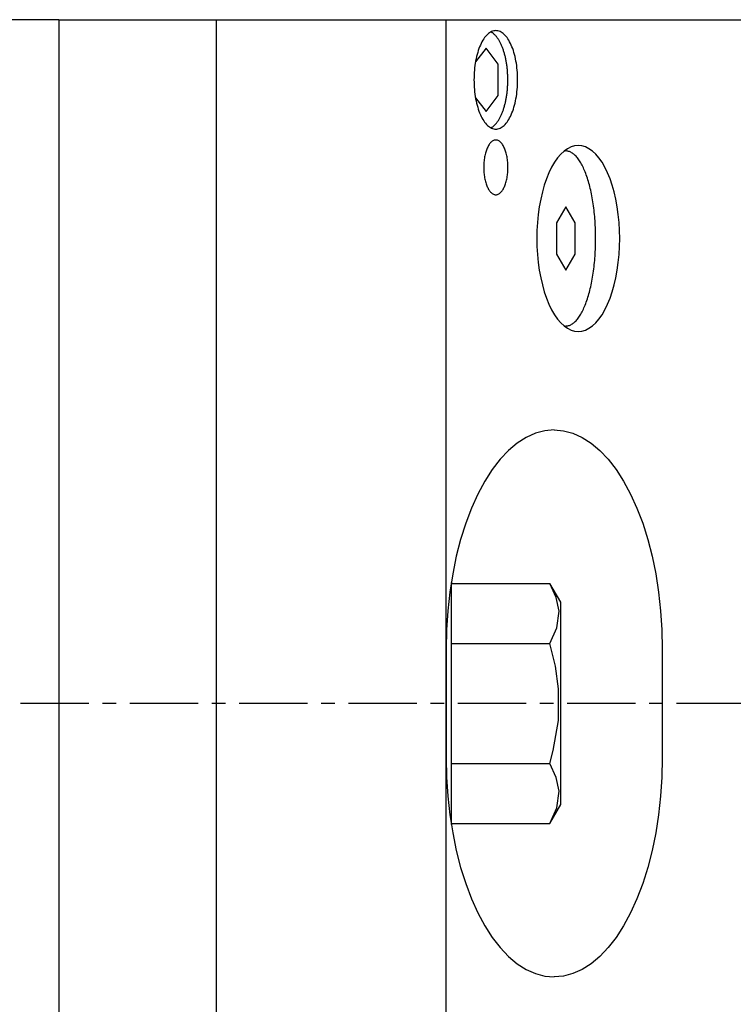
# Model space of a CAD drawing. Extents: x 1 to 2336, y 0 to 929.
# Drawn here: x 726 to 791, y 796 to 886 of the extents above; entities that cross this region are included whole.
import ezdxf

# ---------------------------------------------------------------- set-up
doc = ezdxf.new("R2010")
doc.units = 0
doc.header["$LTSCALE"] = 5
doc.linetypes.add('CENTER', pattern=[2, 1.25, -0.25, 0.25, -0.25])
doc.layers.get('0').update_dxf_attribs({"linetype": 'CONTINUOUS'})
doc.layers.add('1', color=1, linetype='CENTER')

msp = doc.modelspace()

# ---------------------------------------------------------------- linework, layer by layer
for p, q in [((729.75, 886), (724.25, 886)), ((729.75, 886), (821.84, 886)), ((729.75, 886), (729.75, 761)), ((744.15, 886), (744.15, 761)), ((765.15, 886), (765.15, 761)), ((768.82, 883.387), (767.857, 882.133)), ((769.928, 881.943), (768.82, 883.387)), ((769.928, 879.057), (769.928, 881.943)), ((767.857, 878.867), (768.82, 877.613)), ((768.82, 877.613), (769.928, 879.057)), ((776.11, 868.887), (775.255, 867.443)), ((776.965, 867.443), (776.11, 868.887)), ((775.255, 867.443), (775.255, 864.557)), ((776.965, 864.557), (776.965, 867.443)), ((775.255, 864.557), (776.11, 863.113)), ((776.11, 863.113), (776.965, 864.557)), ((765.65, 812.437), (765.65, 834.563)), ((765.65, 834.47), (774.657, 834.47)), ((775.65, 832.75), (774.657, 834.47)), ((775.65, 814.25), (775.65, 832.75)), ((765.65, 828.985), (774.657, 828.985)), ((765.175, 828.5), (765.175, 818.5)), ((784.943, 828.5), (784.943, 818.5)), ((765.65, 818.015), (774.657, 818.015)), ((774.657, 812.53), (775.65, 814.25)), ((765.65, 812.53), (774.657, 812.53))]:
    msp.add_line(p, q)
for points in [[(777.256, 874.5), (776.925, 874.468), (776.597, 874.371), (776.274, 874.21), (775.959, 873.987), (775.653, 873.704), (775.36, 873.361), (775.081, 872.963), (774.818, 872.511), (774.575, 872.01), (774.351, 871.464), (774.15, 870.875), (773.972, 870.25), (773.819, 869.592), (773.693, 868.907), (773.593, 868.2), (773.522, 867.476), (773.479, 866.741), (773.464, 866)], [(777.256, 857.5), (777.586, 857.532), (777.914, 857.629), (778.237, 857.79), (778.552, 858.013), (778.858, 858.296), (779.151, 858.639), (779.43, 859.037), (779.693, 859.489), (779.936, 859.99), (780.16, 860.536), (780.361, 861.125), (780.539, 861.75), (780.692, 862.408), (780.818, 863.093), (780.918, 863.8), (780.989, 864.524), (781.033, 865.259), (781.047, 866), (781.033, 866.741), (780.989, 867.476), (780.918, 868.2), (780.818, 868.907), (780.692, 869.592), (780.539, 870.25), (780.361, 870.875), (780.16, 871.464), (779.936, 872.01), (779.693, 872.511), (779.43, 872.963), (779.151, 873.361), (778.858, 873.704), (778.552, 873.987), (778.237, 874.21), (777.914, 874.371), (777.586, 874.468), (777.256, 874.5)], [(773.464, 866), (773.479, 865.259), (773.522, 864.524), (773.593, 863.8), (773.693, 863.093), (773.819, 862.408), (773.972, 861.75), (774.15, 861.125), (774.351, 860.536), (774.575, 859.99), (774.818, 859.489), (775.081, 859.037), (775.36, 858.639), (775.653, 858.296), (775.959, 858.013), (776.274, 857.79), (776.597, 857.629), (776.925, 857.532), (777.256, 857.5)], [(775.057, 848.499), (774.205, 848.424), (773.349, 848.196), (772.507, 847.819), (771.684, 847.294), (770.886, 846.626), (770.121, 845.821), (769.393, 844.883), (768.708, 843.821), (768.072, 842.642), (767.489, 841.356), (766.964, 839.972), (766.5, 838.5), (766.102, 836.952), (765.771, 835.34), (765.512, 833.676), (765.325, 831.973), (765.212, 830.243), (765.175, 828.5)], [(775.057, 848.499), (775.909, 848.424), (776.765, 848.196), (777.608, 847.819), (778.431, 847.294), (779.229, 846.626), (779.995, 845.821), (780.723, 844.883), (781.408, 843.821), (782.044, 842.642), (782.627, 841.356), (783.153, 839.972), (783.617, 838.5), (784.016, 836.952), (784.346, 835.34), (784.606, 833.676), (784.792, 831.973), (784.905, 830.243), (784.943, 828.5)], [(774.657, 828.985), (775.302, 830.421), (775.501, 831.922), (775.249, 833.198), (774.657, 834.47)], [(774.657, 818.015), (774.969, 819.195), (775.434, 821.957), (775.453, 824.826), (775.162, 826.914), (774.657, 828.985)], [(765.175, 818.5), (765.212, 816.757), (765.325, 815.027), (765.512, 813.324), (765.771, 811.66), (766.102, 810.048), (766.5, 808.5), (766.964, 807.028), (767.489, 805.644), (768.072, 804.358), (768.708, 803.179), (769.393, 802.117), (770.121, 801.179), (770.886, 800.374), (771.684, 799.706), (772.507, 799.181), (773.349, 798.804), (774.205, 798.576), (775.057, 798.501)], [(784.943, 818.5), (784.905, 816.757), (784.792, 815.027), (784.606, 813.324), (784.346, 811.66), (784.016, 810.048), (783.617, 808.5), (783.153, 807.028), (782.627, 805.644), (782.044, 804.358), (781.408, 803.179), (780.723, 802.117), (779.995, 801.179), (779.229, 800.374), (778.431, 799.706), (777.608, 799.181), (776.765, 798.804), (775.909, 798.576), (775.057, 798.501)], [(774.657, 812.53), (775.302, 813.967), (775.501, 815.468), (775.249, 816.743), (774.657, 818.015)]]:
    msp.add_lwpolyline(points)
for points in [[(769.716, 876, 0), (769.814, 876.005, 0), (769.912, 876.022, 0), (770.009, 876.049, 0), (770.106, 876.086, 0), (770.201, 876.135, 0), (770.296, 876.194, 0), (770.389, 876.263, 0), (770.48, 876.343, 0), (770.569, 876.432, 0), (770.657, 876.531, 0), (770.742, 876.64, 0), (770.825, 876.758, 0), (770.905, 876.886, 0), (770.982, 877.021, 0), (771.056, 877.166, 0), (771.127, 877.318, 0), (771.195, 877.478, 0), (771.259, 877.645, 0), (771.319, 877.819, 0), (771.375, 878, 0), (771.428, 878.187, 0), (771.476, 878.379, 0), (771.52, 878.576, 0), (771.56, 878.778, 0), (771.595, 878.984, 0), (771.626, 879.194, 0), (771.652, 879.407, 0), (771.673, 879.622, 0), (771.69, 879.84, 0), (771.702, 880.059, 0), (771.709, 880.279, 0), (771.711, 880.5, 0), (771.709, 880.721, 0), (771.702, 880.941, 0), (771.69, 881.16, 0), (771.673, 881.378, 0), (771.652, 881.593, 0), (771.626, 881.806, 0), (771.595, 882.016, 0), (771.56, 882.222, 0), (771.52, 882.424, 0), (771.476, 882.621, 0), (771.428, 882.813, 0), (771.375, 883, 0), (771.319, 883.181, 0), (771.259, 883.355, 0), (771.195, 883.522, 0), (771.127, 883.682, 0), (771.056, 883.834, 0), (770.982, 883.979, 0), (770.905, 884.114, 0), (770.825, 884.242, 0), (770.742, 884.36, 0), (770.657, 884.469, 0), (770.569, 884.568, 0), (770.48, 884.657, 0), (770.389, 884.737, 0), (770.296, 884.806, 0), (770.201, 884.865, 0), (770.106, 884.914, 0), (770.009, 884.951, 0), (769.912, 884.978, 0), (769.814, 884.995, 0), (769.716, 885, 0), (769.619, 884.995, 0), (769.521, 884.978, 0), (769.424, 884.951, 0), (769.327, 884.914, 0), (769.232, 884.865, 0), (769.137, 884.806, 0), (769.044, 884.737, 0), (768.953, 884.657, 0), (768.863, 884.568, 0), (768.776, 884.469, 0), (768.691, 884.36, 0), (768.608, 884.242, 0), (768.528, 884.114, 0), (768.451, 883.979, 0), (768.377, 883.834, 0), (768.306, 883.682, 0), (768.238, 883.522, 0), (768.174, 883.355, 0), (768.114, 883.181, 0), (768.058, 883, 0), (768.005, 882.813, 0), (767.957, 882.621, 0), (767.913, 882.424, 0), (767.873, 882.222, 0), (767.838, 882.016, 0), (767.807, 881.806, 0), (767.781, 881.593, 0), (767.76, 881.378, 0), (767.743, 881.16, 0), (767.731, 880.941, 0), (767.724, 880.721, 0), (767.721, 880.5, 0), (767.724, 880.279, 0), (767.731, 880.059, 0), (767.743, 879.84, 0), (767.76, 879.622, 0), (767.781, 879.407, 0), (767.807, 879.194, 0), (767.838, 878.984, 0), (767.873, 878.778, 0), (767.913, 878.576, 0), (767.957, 878.379, 0), (768.005, 878.187, 0), (768.058, 878, 0), (768.114, 877.819, 0), (768.174, 877.645, 0), (768.238, 877.478, 0), (768.306, 877.318, 0), (768.377, 877.166, 0), (768.451, 877.021, 0), (768.528, 876.886, 0), (768.608, 876.758, 0), (768.691, 876.64, 0), (768.776, 876.531, 0), (768.863, 876.432, 0), (768.953, 876.343, 0), (769.044, 876.263, 0), (769.137, 876.194, 0), (769.232, 876.135, 0), (769.327, 876.086, 0), (769.424, 876.049, 0), (769.521, 876.022, 0), (769.619, 876.005, 0), (769.716, 876, 0)], [(769.268, 876.115, 0), (769.309, 876.137, 0), (769.349, 876.161, 0), (769.39, 876.187, 0), (769.43, 876.215, 0), (769.47, 876.245, 0), (769.509, 876.277, 0), (769.548, 876.31, 0), (769.587, 876.346, 0), (769.626, 876.383, 0), (769.664, 876.422, 0), (769.701, 876.463, 0), (769.739, 876.506, 0), (769.776, 876.55, 0), (769.812, 876.596, 0), (769.849, 876.644, 0), (769.884, 876.694, 0), (769.919, 876.745, 0), (769.954, 876.798, 0), (769.988, 876.852, 0), (770.022, 876.909, 0), (770.055, 876.966, 0), (770.088, 877.026, 0), (770.12, 877.086, 0), (770.151, 877.149, 0), (770.182, 877.213, 0), (770.213, 877.278, 0), (770.242, 877.344, 0), (770.271, 877.413, 0), (770.3, 877.482, 0), (770.328, 877.553, 0), (770.355, 877.625, 0), (770.381, 877.698, 0), (770.407, 877.773, 0), (770.432, 877.848, 0), (770.456, 877.925, 0), (770.48, 878.004, 0), (770.503, 878.083, 0), (770.525, 878.163, 0), (770.546, 878.244, 0), (770.567, 878.326, 0), (770.587, 878.41, 0), (770.606, 878.494, 0), (770.624, 878.579, 0), (770.642, 878.665, 0), (770.658, 878.751, 0), (770.674, 878.839, 0), (770.689, 878.927, 0), (770.703, 879.016, 0), (770.717, 879.106, 0), (770.729, 879.196, 0), (770.741, 879.287, 0), (770.752, 879.378, 0), (770.762, 879.47, 0), (770.771, 879.562, 0), (770.78, 879.654, 0), (770.787, 879.747, 0), (770.794, 879.841, 0), (770.799, 879.934, 0), (770.804, 880.028, 0), (770.808, 880.122, 0), (770.811, 880.217, 0), (770.813, 880.311, 0), (770.815, 880.405, 0), (770.815, 880.5, 0), (770.815, 880.595, 0), (770.813, 880.689, 0), (770.811, 880.783, 0), (770.808, 880.878, 0), (770.804, 880.972, 0), (770.799, 881.066, 0), (770.794, 881.159, 0), (770.787, 881.253, 0), (770.78, 881.346, 0), (770.771, 881.438, 0), (770.762, 881.53, 0), (770.752, 881.622, 0), (770.741, 881.713, 0), (770.729, 881.804, 0), (770.717, 881.894, 0), (770.703, 881.984, 0), (770.689, 882.073, 0), (770.674, 882.161, 0), (770.658, 882.249, 0), (770.642, 882.335, 0), (770.624, 882.421, 0), (770.606, 882.506, 0), (770.587, 882.59, 0), (770.567, 882.674, 0), (770.546, 882.756, 0), (770.525, 882.837, 0), (770.503, 882.917, 0), (770.48, 882.996, 0), (770.456, 883.075, 0), (770.432, 883.152, 0), (770.407, 883.227, 0), (770.381, 883.302, 0), (770.355, 883.375, 0), (770.328, 883.447, 0), (770.3, 883.518, 0), (770.271, 883.587, 0), (770.242, 883.656, 0), (770.213, 883.722, 0), (770.182, 883.787, 0), (770.151, 883.851, 0), (770.12, 883.914, 0), (770.088, 883.974, 0), (770.055, 884.034, 0), (770.022, 884.091, 0), (769.988, 884.148, 0), (769.954, 884.202, 0), (769.919, 884.255, 0), (769.884, 884.306, 0), (769.849, 884.356, 0), (769.812, 884.404, 0), (769.776, 884.45, 0), (769.739, 884.494, 0), (769.701, 884.537, 0), (769.664, 884.578, 0), (769.626, 884.617, 0), (769.587, 884.654, 0), (769.548, 884.69, 0), (769.509, 884.723, 0), (769.47, 884.755, 0), (769.43, 884.785, 0), (769.39, 884.813, 0), (769.349, 884.839, 0), (769.309, 884.863, 0), (769.268, 884.885, 0)], [(769.716, 870, 0), (769.771, 870.003, 0), (769.825, 870.012, 0), (769.879, 870.027, 0), (769.933, 870.048, 0), (769.986, 870.075, 0), (770.038, 870.108, 0), (770.09, 870.146, 0), (770.141, 870.19, 0), (770.19, 870.24, 0), (770.239, 870.295, 0), (770.286, 870.356, 0), (770.332, 870.421, 0), (770.377, 870.492, 0), (770.42, 870.567, 0), (770.461, 870.648, 0), (770.5, 870.732, 0), (770.538, 870.821, 0), (770.573, 870.914, 0), (770.607, 871.011, 0), (770.638, 871.111, 0), (770.667, 871.215, 0), (770.694, 871.322, 0), (770.718, 871.431, 0), (770.74, 871.543, 0), (770.76, 871.658, 0), (770.777, 871.774, 0), (770.792, 871.893, 0), (770.803, 872.012, 0), (770.813, 872.133, 0), (770.819, 872.255, 0), (770.823, 872.377, 0), (770.825, 872.5, 0), (770.823, 872.623, 0), (770.819, 872.745, 0), (770.813, 872.867, 0), (770.803, 872.988, 0), (770.792, 873.107, 0), (770.777, 873.226, 0), (770.76, 873.342, 0), (770.74, 873.457, 0), (770.718, 873.569, 0), (770.694, 873.678, 0), (770.667, 873.785, 0), (770.638, 873.889, 0), (770.607, 873.989, 0), (770.573, 874.086, 0), (770.538, 874.179, 0), (770.5, 874.268, 0), (770.461, 874.352, 0), (770.42, 874.433, 0), (770.377, 874.508, 0), (770.332, 874.579, 0), (770.286, 874.644, 0), (770.239, 874.705, 0), (770.19, 874.76, 0), (770.141, 874.81, 0), (770.09, 874.854, 0), (770.038, 874.892, 0), (769.986, 874.925, 0), (769.933, 874.952, 0), (769.879, 874.973, 0), (769.825, 874.988, 0), (769.771, 874.997, 0), (769.716, 875, 0), (769.662, 874.997, 0), (769.608, 874.988, 0), (769.554, 874.973, 0), (769.5, 874.952, 0), (769.447, 874.925, 0), (769.395, 874.892, 0), (769.343, 874.854, 0), (769.292, 874.81, 0), (769.243, 874.76, 0), (769.194, 874.705, 0), (769.147, 874.644, 0), (769.101, 874.579, 0), (769.056, 874.508, 0), (769.013, 874.433, 0), (768.972, 874.352, 0), (768.933, 874.268, 0), (768.895, 874.179, 0), (768.86, 874.086, 0), (768.826, 873.989, 0), (768.795, 873.889, 0), (768.766, 873.785, 0), (768.739, 873.678, 0), (768.714, 873.569, 0), (768.692, 873.457, 0), (768.673, 873.342, 0), (768.656, 873.226, 0), (768.641, 873.107, 0), (768.629, 872.988, 0), (768.62, 872.867, 0), (768.613, 872.745, 0), (768.609, 872.623, 0), (768.608, 872.5, 0), (768.609, 872.377, 0), (768.613, 872.255, 0), (768.62, 872.133, 0), (768.629, 872.012, 0), (768.641, 871.893, 0), (768.656, 871.774, 0), (768.673, 871.658, 0), (768.692, 871.543, 0), (768.714, 871.431, 0), (768.739, 871.322, 0), (768.766, 871.215, 0), (768.795, 871.111, 0), (768.826, 871.011, 0), (768.86, 870.914, 0), (768.895, 870.821, 0), (768.933, 870.732, 0), (768.972, 870.648, 0), (769.013, 870.567, 0), (769.056, 870.492, 0), (769.101, 870.421, 0), (769.147, 870.356, 0), (769.194, 870.295, 0), (769.243, 870.24, 0), (769.292, 870.19, 0), (769.343, 870.146, 0), (769.395, 870.108, 0), (769.447, 870.075, 0), (769.5, 870.048, 0), (769.554, 870.027, 0), (769.608, 870.012, 0), (769.662, 870.003, 0), (769.716, 870, 0)], [(775.959, 858.012, 0), (776.029, 858.004, 0), (776.098, 858, 0), (776.168, 858.002, 0), (776.237, 858.009, 0), (776.307, 858.021, 0), (776.376, 858.038, 0), (776.445, 858.06, 0), (776.514, 858.088, 0), (776.583, 858.12, 0), (776.651, 858.158, 0), (776.719, 858.2, 0), (776.786, 858.248, 0), (776.854, 858.301, 0), (776.92, 858.358, 0), (776.986, 858.421, 0), (777.052, 858.489, 0), (777.117, 858.561, 0), (777.181, 858.638, 0), (777.245, 858.72, 0), (777.308, 858.807, 0), (777.37, 858.898, 0), (777.431, 858.994, 0), (777.491, 859.094, 0), (777.551, 859.199, 0), (777.61, 859.308, 0), (777.667, 859.422, 0), (777.724, 859.539, 0), (777.78, 859.661, 0), (777.834, 859.787, 0), (777.888, 859.917, 0), (777.94, 860.051, 0), (777.991, 860.189, 0), (778.041, 860.331, 0), (778.089, 860.476, 0), (778.137, 860.625, 0), (778.183, 860.777, 0), (778.228, 860.933, 0), (778.271, 861.092, 0), (778.313, 861.254, 0), (778.353, 861.419, 0), (778.392, 861.587, 0), (778.43, 861.758, 0), (778.466, 861.931, 0), (778.501, 862.108, 0), (778.534, 862.286, 0), (778.565, 862.468, 0), (778.595, 862.651, 0), (778.623, 862.837, 0), (778.65, 863.025, 0), (778.675, 863.214, 0), (778.699, 863.406, 0), (778.72, 863.599, 0), (778.74, 863.793, 0), (778.759, 863.989, 0), (778.775, 864.187, 0), (778.79, 864.385, 0), (778.803, 864.585, 0), (778.815, 864.785, 0), (778.824, 864.986, 0), (778.832, 865.188, 0), (778.839, 865.391, 0), (778.843, 865.594, 0), (778.846, 865.797, 0), (778.846, 866, 0), (778.846, 866.203, 0), (778.843, 866.406, 0), (778.839, 866.609, 0), (778.832, 866.812, 0), (778.824, 867.014, 0), (778.815, 867.215, 0), (778.803, 867.415, 0), (778.79, 867.615, 0), (778.775, 867.813, 0), (778.759, 868.011, 0), (778.74, 868.207, 0), (778.72, 868.401, 0), (778.699, 868.594, 0), (778.675, 868.786, 0), (778.65, 868.975, 0), (778.623, 869.163, 0), (778.595, 869.349, 0), (778.565, 869.532, 0), (778.534, 869.714, 0), (778.501, 869.892, 0), (778.466, 870.069, 0), (778.43, 870.242, 0), (778.392, 870.413, 0), (778.353, 870.581, 0), (778.313, 870.746, 0), (778.271, 870.908, 0), (778.228, 871.067, 0), (778.183, 871.223, 0), (778.137, 871.375, 0), (778.089, 871.524, 0), (778.041, 871.669, 0), (777.991, 871.811, 0), (777.94, 871.949, 0), (777.888, 872.083, 0), (777.834, 872.213, 0), (777.78, 872.339, 0), (777.724, 872.461, 0), (777.667, 872.578, 0), (777.61, 872.692, 0), (777.551, 872.801, 0), (777.491, 872.906, 0), (777.431, 873.006, 0), (777.37, 873.102, 0), (777.308, 873.193, 0), (777.245, 873.28, 0), (777.181, 873.362, 0), (777.117, 873.439, 0), (777.052, 873.511, 0), (776.986, 873.579, 0), (776.92, 873.642, 0), (776.854, 873.699, 0), (776.786, 873.752, 0), (776.719, 873.8, 0), (776.651, 873.842, 0), (776.583, 873.88, 0), (776.514, 873.912, 0), (776.445, 873.94, 0), (776.376, 873.962, 0), (776.307, 873.979, 0), (776.237, 873.991, 0), (776.168, 873.998, 0), (776.098, 874, 0), (776.029, 873.996, 0), (775.959, 873.988, 0)]]:
    msp.add_polyline3d(points)
at = {"layer": '1'}
msp.add_line((1032.5, 823.5), (383, 823.5), dxfattribs=at)

doc.saveas('drawing.dxf')
